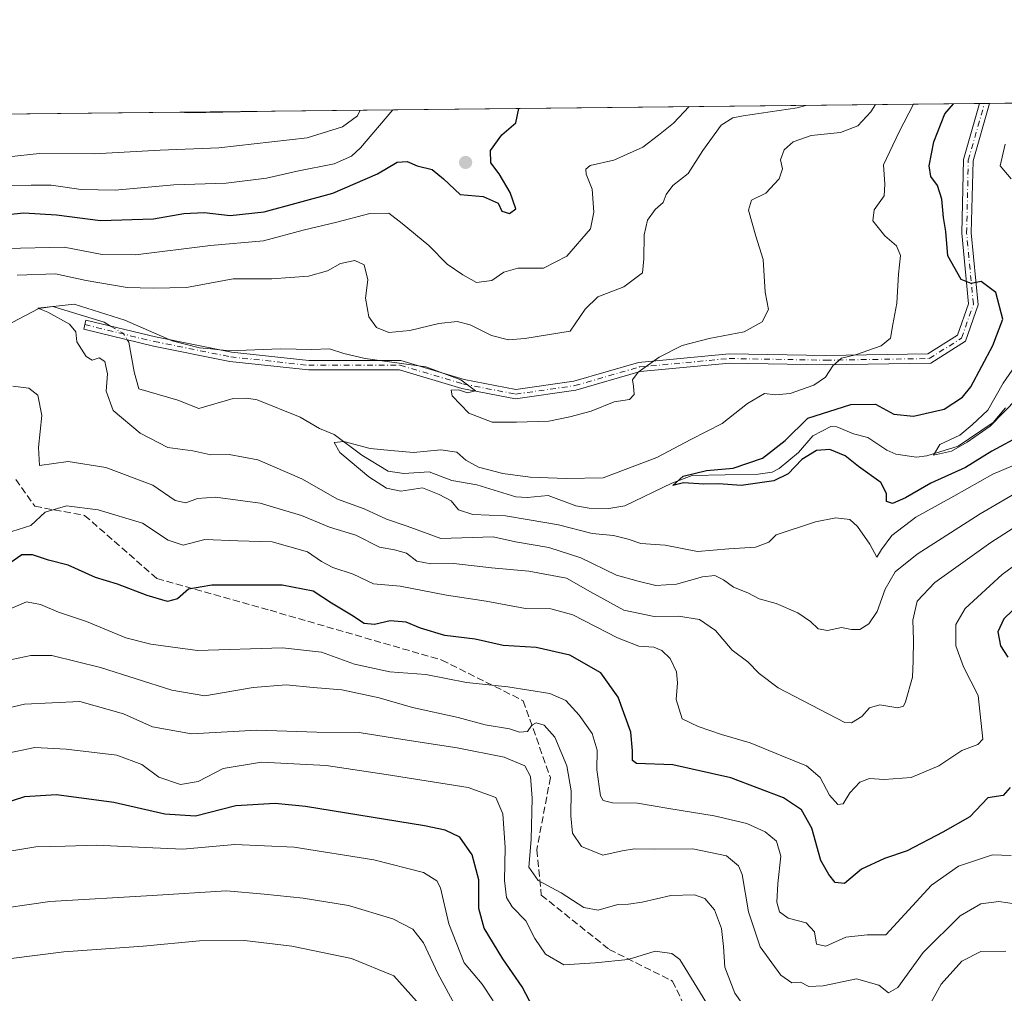
# Model space of a CAD drawing. Units: metres. Extents: x 573091 to 576517, y 4751955 to 4754305.
# Drawn here: x 574463 to 574694, y 4754077 to 4754305 of the extents above; entities that cross this region are included whole.
import ezdxf

# ---------------------------------------------------------------- set-up
doc = ezdxf.new("R2010")
doc.units = ezdxf.units.M
doc.header["$MEASUREMENT"] = 0
doc.linetypes.add('DGN Style 3', pattern=[2.307223458686699, 1.648016756204785, -0.6592067024819142])
doc.linetypes.add('DGN Style 4', pattern=[2.6384748266838614, 1.318413404963828, -0.6592067024819142, 0.001648016756204785, -0.6592067024819142])
for name, color, linetype, lineweight in [('Arbolado forestal CxS', 92, 'Continuous', 0), ('Camino Cxs', 7, 'Continuous', 0), ('Camino eje', 30, 'DGN Style 4', 13), ('Comarca CxS', 21, 'Continuous', 0), ('Comunidad Autónoma CxS', 142, 'Continuous', 0), ('Corriente natural lineal', 142, 'Continuous', 13), ('Corriente natural lineal oculto', 9, 'DGN Style 4', 13), ('Curva de nivel maestra', 30, 'Continuous', 30), ('Curva de nivel normal', 30, 'Continuous', 0), ('Espacio natural protegido CxS', 121, 'Continuous', 0), ('Municipio CxS', 4, 'Continuous', 0), ('Provincia CxS', 1, 'Continuous', 0), ('Punto de cota en terreno', 7, 'Continuous', 0), ('Senda', 7, 'DGN Style 3', 0)]:
    doc.layers.add(name, color=color, linetype=linetype, lineweight=lineweight)

# ---------------------------------------------------------------- blocks, each defined once
blk = doc.blocks.new('*U7')
at = {"layer": 'Municipio CxS', "color": 4, "linetype": 'Continuous', "lineweight": 0, "flags": 128}
blk.add_lwpolyline([(573115.2108798058, 4752010.150525244), (573091.1100005567, 4754268.399982416), (575609.7307986841, 4754295.803835543)], dxfattribs=at)
blk = doc.blocks.new('*U10')
at = {"layer": 'Espacio natural protegido CxS', "color": 121, "linetype": 'Continuous', "lineweight": 0, "flags": 128}
blk.add_lwpolyline([(575611.4233020808, 4751982.094588815), (573339.1816357903, 4751957.379678681), (573115.8000005564, 4751954.949982438), (573115.2108798058, 4752010.150525244), (573091.1100005567, 4754268.399982416), (575609.7307986841, 4754295.803835543)], dxfattribs=at)
blk = doc.blocks.new('5PATER')
at = {"layer": 'Punto de cota en terreno', "linetype": 'Continuous', "lineweight": 0}
h = blk.add_hatch(color=51, dxfattribs=at)
edge = h.paths.add_edge_path()
edge.add_ellipse((0, 0), major_axis=(-0.1095731443231308, -0.1110710700762829), ratio=0.9994222409660322, start_angle=0, end_angle=360)

msp = doc.modelspace()

# ---------------------------------------------------------------- linework, layer by layer
at = {"layer": 'Arbolado forestal CxS', "color": 92, "linetype": 'Continuous', "lineweight": 0, "extrusion": (0.115786160159765, 0.001259807471170159, 0.9932733651923789), "elevation": 73100.28350764337, "flags": 128}
msp.add_lwpolyline([(4747751.87927764, -621507.9015259914), (4747751.879277641, -622099.68593394)], dxfattribs=at)
at = {"layer": 'Arbolado forestal CxS', "color": 92, "linetype": 'Continuous', "lineweight": 0, "extrusion": (0.3944655458990131, 0.004296635607880667, 0.918900686701804), "elevation": 247649.1966450652, "flags": 128}
msp.add_lwpolyline([(4747744.470061932, -575405.8569998835), (4747744.470061932, -575407.1059575687)], dxfattribs=at)
at = {"layer": 'Arbolado forestal CxS', "color": 92, "linetype": 'Continuous', "lineweight": 0, "extrusion": (0.3953095269477406, 0.004287522236896824, 0.9185379660402839), "elevation": 248090.6876984731, "flags": 128}
msp.add_lwpolyline([(4747773.471009918, -574977.4724637511), (4747773.471009918, -574978.7774402909)], dxfattribs=at)
at = {"layer": 'Arbolado forestal CxS', "color": 92, "linetype": 'Continuous', "lineweight": 0, "extrusion": (0.2509710528656793, 0.002730544823350238, 0.9679907410447995), "elevation": 157766.8010129951, "flags": 128}
msp.add_lwpolyline([(4747752.222097053, -606185.6068281564), (4747752.222097053, -606229.0973179337)], dxfattribs=at)
at = {"layer": 'Arbolado forestal CxS', "color": 92, "linetype": 'Continuous', "lineweight": 0}
msp.add_polyline3d([(574100.0089999996, 4754279.3773, 642.2917000000016), (575566.2446, 4754295.330700001, 524.7345000000059)], dxfattribs=at)
at = {"layer": 'Camino Cxs', "color": 7, "linetype": 'Continuous', "lineweight": 0, "extrusion": (0.7535481352764406, 0.008190042389163137, 0.6573417155688988), "elevation": 472374.4694948908, "flags": 128}
msp.add_lwpolyline([(4747759.286977745, -411270.8346611802), (4747759.286977745, -411274.4040962472)], dxfattribs=at)
at = {"layer": 'Camino Cxs', "color": 7, "linetype": 'Continuous', "lineweight": 0}
msp.add_polyline3d([(574684.4587000003, 4754230.1195, 586.692200000005), (574676.3328999998, 4754224.987500001, 588.4272999999957), (574651.7962999997, 4754224.585300001, 588.5109999999986), (574629.2171, 4754224.9813, 596.3337000000029), (574608.3470999999, 4754223.012499999, 592.767200000002), (574593.2911, 4754218.654300001, 595.3099999999977), (574579.1413000004, 4754216.6327, 596.5314999999973), (574566.6037, 4754219.0595, 595.0149999999994), (574552.0210999995, 4754223.3947, 598.9689000000071), (574530.6902999999, 4754223.3947, 596.1901999999973), (574512.3258999996, 4754225.390900001, 604.0258999999933), (574494.3958999999, 4754228.9769, 596.0126000000018), (574478.1015, 4754232.951099999, 589.5224000000017), (574478.6228999998, 4754235.088500001, 593.0972000000038), (574494.8724999996, 4754231.1251, 597.0402999999933), (574512.6611000003, 4754227.567500001, 606.5620000000055), (574530.8095000006, 4754225.594699999, 602.028999999995), (574552.3410999998, 4754225.594699999, 603.6057000000001), (574567.1275000004, 4754221.198899999, 597.073000000004), (574579.1961000003, 4754218.8629, 596.8947999999946), (574592.8274999997, 4754220.8103, 599.0154999999941), (574607.9342999998, 4754225.183300001, 591.8977000000014), (574629.1328999996, 4754227.1831, 597.0102999999945), (574651.7975000005, 4754226.785499999, 590.9475999999995), (574675.6799, 4754227.177100001, 588.9584000000032), (574682.6355, 4754231.5701, 584.8508000000002), (574685.2072999999, 4754238.918099999, 581.7874000000012), (574683.6365, 4754255.411499999, 586.8157999999967), (574684.0380999995, 4754272.683300001, 577.653999999995), (574687.7779000001, 4754285.772500001, 580.7695999999996), (574690.1239999998, 4754285.7981, 578.0798000000068), (574690.0592999998, 4754285.749500001, 578.1483000000007), (574686.2308999998, 4754272.350099999, 575.5017999999982), (574685.8388999999, 4754255.490499999, 584.6928999999947), (574687.4430999998, 4754238.646500001, 584.0766000000004)], close=True, dxfattribs=at)
for points in [[(574684.4587000003, 4754230.1195, 586.692200000005), (574676.3328999998, 4754224.987500001, 588.4272999999957), (574651.7962999997, 4754224.585300001, 588.5109999999986), (574629.2171, 4754224.9813, 596.3337000000029), (574608.3470999999, 4754223.012499999, 592.767200000002), (574593.2911, 4754218.654300001, 595.3099999999977), (574579.1413000004, 4754216.6327, 596.5314999999973), (574566.6037, 4754219.0595, 595.0149999999994), (574552.0210999995, 4754223.3947, 598.9689000000071), (574530.6902999999, 4754223.3947, 596.1901999999973), (574512.3258999996, 4754225.390900001, 604.0258999999933), (574494.3958999999, 4754228.9769, 596.0126000000018), (574478.1015, 4754232.951099999, 589.5224000000017), (574478.6228999998, 4754235.088500001, 593.0972000000038), (574494.8724999996, 4754231.1251, 597.0402999999933), (574512.6611000003, 4754227.567500001, 606.5620000000055), (574530.8095000006, 4754225.594699999, 602.028999999995), (574552.3410999998, 4754225.594699999, 603.6057000000001), (574567.1275000004, 4754221.198899999, 597.073000000004), (574579.1961000003, 4754218.8629, 596.8947999999946), (574592.8274999997, 4754220.8103, 599.0154999999941), (574607.9342999998, 4754225.183300001, 591.8977000000014), (574629.1328999996, 4754227.1831, 597.0102999999945), (574651.7975000005, 4754226.785499999, 590.9475999999995), (574675.6799, 4754227.177100001, 588.9584000000032), (574682.6355, 4754231.5701, 584.8508000000002), (574685.2072999999, 4754238.918099999, 581.7874000000012), (574683.6365, 4754255.411499999, 586.8157999999967), (574684.0380999995, 4754272.683300001, 577.653999999995), (574687.7779000001, 4754285.772500001, 580.7695999999996)], [(574690.1240999997, 4754285.798000001, 578.079700000002), (574690.0592999998, 4754285.749500001, 578.1483000000007), (574686.2308999998, 4754272.350099999, 575.5017999999982), (574685.8388999999, 4754255.490499999, 584.6928999999947), (574687.4430999998, 4754238.646500001, 584.0766000000004), (574684.4587000003, 4754230.1195, 586.692200000005)]]:
    msp.add_polyline3d(points, dxfattribs=at)
at = {"layer": 'Camino eje', "color": 30, "linetype": 'DGN Style 4', "lineweight": 13}
msp.add_polyline3d([(574478.3623000003, 4754234.0197, 591.2424000000028), (574494.6341000004, 4754230.051100001, 596.5014999999985), (574512.4935, 4754226.4791, 605.3695000000008), (574530.7499000002, 4754224.494700001, 599.0966999999946), (574552.1810999997, 4754224.494700001, 601.242499999993), (574566.8655000003, 4754220.129100001, 596.0700999999972), (574579.1687000003, 4754217.7479, 596.0194000000047), (574593.0592999998, 4754219.7323, 597.1445999999996), (574608.1407000005, 4754224.097899999, 592.3886000000057), (574629.1750999996, 4754226.0823, 596.6720000000059), (574651.7969000004, 4754225.685500001, 589.7293999999965), (574676.0062999995, 4754226.0823, 588.6906000000017), (574683.5471000001, 4754230.844699999, 585.8665999999939), (574686.3251, 4754238.782299999, 582.9305000000022), (574684.7377000004, 4754255.451099999, 585.7566999999982), (574685.1344999997, 4754272.5167, 576.4726999999984), (574688.9254999999, 4754285.785, 579.450800000006)], dxfattribs=at)
at = {"layer": 'Comarca CxS', "color": 21, "linetype": 'Continuous', "lineweight": 0, "flags": 128}
msp.add_lwpolyline([(573339.1816357903, 4751957.379678681), (573115.8000005564, 4751954.949982438), (573115.2108798058, 4752010.150525244), (573091.1100005567, 4754268.399982416), (575609.7307986841, 4754295.803835543), (575907.327225576, 4754299.041922223), (576370.4078927425, 4754304.080493291), (576461.3697049312, 4754305.070113378), (576490.7700005822, 4754305.389982417), (576494.9669000009, 4753929.352999999), (576495.0561344074, 4753921.356043798), (576502.2869530686, 4753273.480852828), (576511.4199498245, 4752455.172125239), (576514.7582000007, 4752156.064700001), (576516.5900005831, 4751991.939982438), (576301.9573534052, 4751989.605461822), (576163.9286486637, 4751988.104125649), (575611.4233020808, 4751982.094588815)], close=True, dxfattribs=at)
at = {"layer": 'Comunidad Autónoma CxS', "color": 142, "linetype": 'Continuous', "lineweight": 0, "flags": 128}
msp.add_lwpolyline([(573339.1816357903, 4751957.379678681), (573115.8000005564, 4751954.949982438), (573115.2108798058, 4752010.150525244), (573091.1100005567, 4754268.399982416), (575609.7307986841, 4754295.803835543), (575907.327225576, 4754299.041922223), (576370.4078927425, 4754304.080493291), (576461.3697049312, 4754305.070113378), (576490.7700005822, 4754305.389982417), (576494.9669000009, 4753929.352999999), (576495.0561344074, 4753921.356043798), (576502.2869530686, 4753273.480852828), (576511.4199498245, 4752455.172125239), (576514.7582000007, 4752156.064700001), (576516.5900005831, 4751991.939982438), (576301.9573534052, 4751989.605461822), (576163.9286486637, 4751988.104125649), (575611.4233020808, 4751982.094588815)], close=True, dxfattribs=at)
at = {"layer": 'Corriente natural lineal', "color": 142, "linetype": 'Continuous', "lineweight": 13}
for points in [[(574461.3614999996, 4754234.500499999, 586.0437999999995), (574467.5783000002, 4754237.757900001, 585.7185000000027), (574470.8376000002, 4754238.2643, 585.7050000000017), (574482.8492000002, 4754234.5634, 585.230899999995), (574484.3627000004, 4754233.6885, 585.0071000000025)], [(574488.2832000004, 4754230.467800001, 584.5071999999927), (574488.6535999998, 4754229.8869, 584.4652999999962), (574489.8721000003, 4754222.9637, 584.0544999999984), (574491, 4754219, 583.698000000004), (574500.1176000005, 4754216.3544, 582.7016000000004), (574505.0285999998, 4754214.388599999, 582.4088000000047), (574513.0957000004, 4754216.746400001, 582.2341000000015), (574516.2614000002, 4754216.831800001, 582.1073000000034), (574518.7216999996, 4754216.417500001, 582.0099999999948), (574528.7282999996, 4754212.364499999, 581.3892000000051), (574533.2959000003, 4754209.7181, 581.3588000000018), (574536.7098000003, 4754208.295800001, 581.062300000005), (574543.1989000002, 4754203.4486, 579.9131999999954), (574549.323, 4754199.74, 580.0130999999965), (574552.9890000002, 4754199.15, 579.8864999999934), (574558.9122000001, 4754199.561000001, 579.3187000000034), (574564.2150999998, 4754197.5132, 578.7767000000022), (574570.1295999996, 4754196.514900001, 579.2568000000028), (574579.2248000001, 4754193.7238, 578.1854000000021), (574581.8874000004, 4754193.541200001, 577.8102000000072), (574586.8219, 4754194.023499999, 577.8037999999942), (574593.2735000001, 4754191.623600001, 577.3488999999972), (574596.3907000005, 4754191.0659, 577.5380000000005), (574600.9623999996, 4754190.9977, 576.8748999999953), (574604.7271999996, 4754191.579399999, 576.2804999999935), (574615.7145999996, 4754196.880999999, 576.9415000000008), (574620.4748999998, 4754198.667500001, 576.9928000000073), (574635.9807000002, 4754199.005100001, 575.3037999999942), (574639.2517999997, 4754199.478, 575.1526000000014), (574640.8729999998, 4754200.371900001, 575.3021000000008), (574645.3585999999, 4754204.1019, 575.0890000000073), (574648.7161999998, 4754207.977299999, 574.1327000000019), (574652.9535999997, 4754210.146299999, 574.6679000000004), (574654.3518000003, 4754210.119999999, 574.5706999999966), (574658.2995999996, 4754208.443600001, 573.8003999999928), (574661.6430000003, 4754207.632200001, 573.5804999999964), (574666.0833000002, 4754204.639400001, 572.7155000000057), (574668.1829000004, 4754203.671, 572.2026999999945), (574673, 4754203, 572.0619000000006), (574675.4398999996, 4754203.2963, 572.1692000000039), (574682.7796, 4754205.5887, 571.6582999999955), (574690.9584999997, 4754211.100299999, 571.6625000000058), (574693.8618999999, 4754214.517000001, 571.5059000000037)]]:
    msp.add_polyline3d(points, dxfattribs=at)
at = {"layer": 'Corriente natural lineal oculto', "color": 9, "linetype": 'DGN Style 4', "lineweight": 13, "extrusion": (0.1541068821007312, 0.03432355168776281, 0.9874578283090013), "elevation": 252291.849534767, "flags": 128}
msp.add_lwpolyline([(4515634.041664223, -1574220.001940646), (4515631.73079938, -1574222.548130136), (4515630.045682549, -1574223.168209617)], dxfattribs=at)
at = {"layer": 'Curva de nivel maestra', "color": 30, "linetype": 'Continuous', "lineweight": 30, "flags": 128}
for points, elevation in [([(574457.3099999996, 4754259.450099999), (574464.0700000003, 4754260.190099999), (574471.7300000004, 4754259.720100001), (574482.0599999996, 4754258.4101), (574494.4000000004, 4754258.7501), (574501.4900000002, 4754260.040100001), (574506.2999999998, 4754260.2301), (574512.4100000003, 4754259.590100001), (574520.3600000005, 4754260.4301), (574536.3700000001, 4754264.7501), (574546.8799999999, 4754269.300100001), (574551.4699999997, 4754272.050100001), (574553.7599999999, 4754272.220100001), (574556.1600000003, 4754271.220100001), (574559.6200000001, 4754270.300100001), (574562.3200000003, 4754268.120100001), (574566.2100000001, 4754264.440099999), (574571.5599999996, 4754264.040100001), (574575.1299999999, 4754262.470100001), (574575.9800000004, 4754260.550100001), (574577.7800000003, 4754260.030099999), (574579.2199999997, 4754261.120100001), (574577.9299999997, 4754264.940099999), (574575.2999999998, 4754269.3101), (574573.4000000004, 4754271.920100001), (574573.3099999996, 4754274.780099999), (574575.9800000004, 4754278.4101), (574579.2300000004, 4754281.2301), (574579.9184999998, 4754284.598999999)], 600), ([(574697.5499999998, 4754208.130100001), (574690.6100000005, 4754204.370100001), (574684.4500000002, 4754200.590100001), (574676.3899999997, 4754196.9301), (574670.4000000004, 4754193.460100001), (574667.4199999999, 4754192.1601), (574665.9699999997, 4754192.590100001), (574666.0199999996, 4754194.4901), (574664.6600000003, 4754197.0601), (574659.4199999999, 4754200.790100001), (574656.3200000003, 4754203.3301), (574652.6900000004, 4754204.7601), (574649.6399999997, 4754204.5801), (574646.1600000003, 4754202.4301), (574642.9400000004, 4754199.0701), (574639.6100000005, 4754197.4801), (574631.9900000002, 4754196.3301), (574626.7599999999, 4754196.7601), (574623.2000000002, 4754196.6801), (574618.4800000004, 4754196.970100001), (574615.9699999997, 4754196.3301), (574618.4199999999, 4754198.550100001), (574623.8600000005, 4754199.860099999), (574630.0899999999, 4754200.440099999), (574636.9800000004, 4754202.7501), (574642.25, 4754206.860099999), (574647.5999999996, 4754212.1501), (574657.6399999997, 4754215.3101), (574663.4299999997, 4754215.4301), (574667.7000000002, 4754213.040100001), (574672.3399999999, 4754212.550100001), (574679.4600000001, 4754214.210100001), (574683.79, 4754217.050100001), (574685.75, 4754219.420100001), (574690.9000000004, 4754229.140100001), (574693.2400000002, 4754235.3201), (574691.54, 4754241.5601), (574688.1600000003, 4754244.110099999), (574685.8300000001, 4754243.670100001), (574683.4600000001, 4754244.540100001), (574680.3700000001, 4754250.1501), (574679.8499999996, 4754255.790100001), (574679.2999999998, 4754259.050100001), (574678.9600000001, 4754263.4101), (574677.9000000004, 4754266.5801), (574676.3700000001, 4754268.710100001), (574676.0099999999, 4754271.210100001), (574677.0599999996, 4754276.800100001), (574679.6399999997, 4754283.380100001), (574681.6876999997, 4754285.706300001)], 575), ([(574694.9199999999, 4754125.640100001), (574693.3200000003, 4754123.7601), (574689.7000000002, 4754123.2601), (574685.4600000001, 4754118.840100001), (574679.1600000003, 4754115.200099999), (574670.8300000001, 4754110.840100001), (574665.5, 4754109.0601), (574660.1600000003, 4754106.540100001), (574656.1600000003, 4754103.220100001), (574653.9699999997, 4754103.470100001), (574652.5199999996, 4754105.3201), (574650.5899999999, 4754108.5801), (574648.4800000004, 4754116.140100001), (574646.1200000001, 4754120.470100001), (574641.8399999999, 4754123.2601), (574629.5800000001, 4754127.940099999), (574616, 4754130.9901), (574607.4500000002, 4754131.300100001), (574606.5599999996, 4754132.0101), (574606.5599999996, 4754134.290100001), (574606.1299999999, 4754138.640100001), (574603.1699999999, 4754146.800100001), (574599.1399999997, 4754152.4801), (574591.8899999997, 4754156.6501), (574583.9600000001, 4754158.4001), (574576.2300000004, 4754158.880100001), (574569.7400000002, 4754160.4001), (574562.6200000001, 4754161.280099999), (574556.9400000004, 4754162.960100001), (574553.5800000001, 4754164.380100001), (574549.8200000003, 4754164.6501), (574546.1500000004, 4754163.860099999), (574543.7300000004, 4754164.040100001), (574540.7800000003, 4754166.030099999), (574536.0599999996, 4754168.840100001), (574531.8200000003, 4754171.6601), (574524.5800000001, 4754173.0001), (574508.0499999998, 4754173.0001), (574502.6399999997, 4754172.0701), (574500.0800000001, 4754169.8301), (574497.7400000002, 4754169.2301), (574492.9199999999, 4754170.590100001), (574485.9699999997, 4754173.300100001), (574480.8600000005, 4754174.840100001), (574474.4600000001, 4754177.700099999), (574469.8700000001, 4754178.860099999), (574466.0800000001, 4754180.090100001), (574463.6500000004, 4754180.110099999), (574460.8300000001, 4754178.1601)], 600), ([(574699.6799999997, 4754171.1601), (574693.4100000003, 4754165.140100001), (574692.04, 4754162.100099999), (574692.6600000003, 4754158.800100001), (574694.3899999997, 4754156.140100001)], 600), ([(574584.1699999999, 4754072.420100001), (574580.7000000002, 4754079.020099999), (574576.2199999997, 4754085.550100001), (574571.8200000003, 4754092.720100001), (574570.5899999999, 4754097.360099999), (574570.5599999996, 4754104.0801), (574569.0499999998, 4754109.880100001), (574566.1200000001, 4754114.0101), (574562.7300000004, 4754115.6601), (574557.8200000003, 4754116.7301), (574530.0099999999, 4754121.2401), (574522.8700000001, 4754121.890100001), (574513.7199999997, 4754121.390100001), (574504.2699999996, 4754118.940099999), (574497.0499999998, 4754119.390100001), (574485.1500000004, 4754122.120100001), (574471.7100000001, 4754123.920100001), (574464.2000000002, 4754123.5001), (574453.5300000003, 4754120.0701)], 625)]:
    msp.add_lwpolyline(points, dxfattribs=dict(at, elevation=elevation))
at = {"layer": 'Curva de nivel normal', "color": 30, "linetype": 'Continuous', "lineweight": 0, "flags": 128}
for points, elevation in [([(574453.1600000003, 4754272.5), (574467.7400000002, 4754274.100000001), (574480.5700000003, 4754273.970000001), (574496.0199999996, 4754274.880000001), (574509.7400000002, 4754275.42), (574530.3899999997, 4754277.74), (574538.6799999997, 4754280.300000001), (574542.1399999997, 4754282.91), (574542.7860000003, 4754284.194900001)], 610), ([(574459.1299999999, 4754266.51), (574465.8099999996, 4754266.67), (574470.4800000004, 4754266.66), (574477.4900000002, 4754265.619999999), (574485.4900000002, 4754265.460000001), (574499.1500000004, 4754266.720000001), (574511.4400000004, 4754267.100000001), (574520.8799999999, 4754268.279999999), (574528.04, 4754269.9), (574536.7199999997, 4754271.630000001), (574540.7599999999, 4754273.470000001), (574542.8700000001, 4754275.42), (574550.4391999999, 4754284.278200001)], 605), ([(574459.8399999999, 4754251.850000001), (574473.5, 4754252.180000001), (574482.4100000003, 4754250.42), (574490.2400000002, 4754250.359999999), (574507.7800000003, 4754252.560000001), (574520.1699999999, 4754253.619999999), (574529.4500000002, 4754256.119999999), (574537.3300000001, 4754258), (574545.04, 4754260.02), (574549.4699999997, 4754260.140000001), (574552.6600000003, 4754257.680000001), (574558.8399999999, 4754252.52), (574563.1600000003, 4754248.17), (574566.8200000003, 4754245.640000001), (574570.0199999996, 4754243.850000001), (574573.5800000001, 4754244.380000001), (574576.4100000003, 4754246.289999999), (574579.6900000004, 4754247.25), (574585.6900000004, 4754247.230000001), (574591.1600000003, 4754250.060000001), (574596.6699999999, 4754256.470000001), (574597.4500000002, 4754260.33), (574597.0800000001, 4754265.75), (574595.7199999997, 4754269.210000001), (574595.5800000001, 4754270.380000001), (574596.5999999996, 4754271.24), (574602.1600000003, 4754272.5), (574608.9299999997, 4754275.58), (574612.5999999996, 4754278.380000001), (574616.1600000003, 4754281.17), (574619.7688999996, 4754285.032600001)], 595.0000000000001), ([(574462.4900000002, 4754245.600000001), (574471.4699999997, 4754245.880000001), (574478.6900000004, 4754244.310000001), (574488.2800000003, 4754242.67), (574494.3600000005, 4754242.529999999), (574502.1500000004, 4754242.689999999), (574513.0700000003, 4754244.699999999), (574522.1500000004, 4754244.76), (574530.7199999997, 4754245.359999999), (574535.1200000001, 4754246.630000001), (574538.1799999997, 4754248.289999999), (574541.54, 4754249.02), (574543.7699999996, 4754248.039999999), (574544.6200000001, 4754244.5), (574544.0700000003, 4754240.220000001), (574544.8600000005, 4754235.869999999), (574546.6500000004, 4754233.33), (574549.5, 4754232.15), (574554.4000000004, 4754232.630000001), (574561.2400000002, 4754234.289999999), (574565.5300000003, 4754234.779999999), (574568.5800000001, 4754233.980000001), (574573.5099999999, 4754231.449999999), (574577.5499999998, 4754230.430000001), (574581.3099999996, 4754230.76), (574591.9199999999, 4754232.5), (574595.4900000002, 4754237.65), (574598.4000000004, 4754240.5), (574604.54, 4754242.83), (574608.9000000004, 4754246.17), (574609.2100000001, 4754249.390000001), (574609.2599999999, 4754255.07), (574610.0199999996, 4754258.5), (574611.8600000005, 4754260.949999999), (574613.7199999997, 4754262.609999999), (574614.4199999999, 4754264.5), (574615.9600000001, 4754266.550000001), (574619.5499999998, 4754269.359999999), (574622.9800000004, 4754274.75), (574627.3200000003, 4754280.689999999), (574630, 4754282.390000001), (574632.4600000001, 4754282.850000001), (574645.1100000005, 4754284.77), (574647.1416999997, 4754285.330399999)], 590), ([(574698.2000000002, 4754195.699999999), (574687.9000000004, 4754189.720000001), (574673.1399999997, 4754180.26), (574667.9900000002, 4754176.16), (574665.6799999997, 4754172.109999999), (574663.7800000003, 4754166.859999999), (574661.8200000003, 4754163.949999999), (574659.7800000003, 4754162.65), (574657.7800000003, 4754162.619999999), (574655.4900000002, 4754163.119999999), (574652.1799999997, 4754162.380000001), (574649.9699999997, 4754162.800000001), (574648.2100000001, 4754164.49), (574645.2000000002, 4754166.52), (574640.1500000004, 4754168.720000001), (574636.1600000003, 4754169.83), (574633.5, 4754171.220000001), (574630.1600000003, 4754172.529999999), (574627.8300000001, 4754174.310000001), (574625.8300000001, 4754175.300000001), (574622.9100000003, 4754175), (574616.8300000001, 4754173.300000001), (574612, 4754172.939999999), (574607.8499999996, 4754173.980000001), (574602.8200000003, 4754175.359999999), (574594.4100000003, 4754179.460000001), (574586.9400000004, 4754181.869999999), (574579.1699999999, 4754183.180000001), (574573.9299999997, 4754184.310000001), (574561.6600000003, 4754183.99), (574553.7800000003, 4754186.869999999), (574549, 4754188.460000001), (574543.7300000004, 4754190.880000001), (574537.4699999997, 4754193.17), (574529.1500000004, 4754197.890000001), (574518.8200000003, 4754202.34), (574512.1500000004, 4754203.619999999), (574507.8600000005, 4754203.560000001), (574503.6500000004, 4754204.470000001), (574497.8200000003, 4754205.26), (574491.3300000001, 4754208.640000001), (574484.9900000002, 4754213.9), (574483.3600000005, 4754218.470000001), (574483.6799999997, 4754222.480000001), (574483.0599999996, 4754225.42), (574481.7100000001, 4754226.26), (574480.04, 4754225.720000001), (574478.7000000002, 4754226.52), (574476.4800000004, 4754229.949999999), (574476.2699999996, 4754232.33), (574474.7699999996, 4754234.109999999), (574469.7000000002, 4754236.91), (574467.3399999999, 4754237.850000001), (574475.8399999999, 4754238.810000001), (574487.7000000002, 4754235.08), (574498.8200000003, 4754230.24), (574505.1600000003, 4754228.550000001), (574507.8499999996, 4754228.34), (574512.1600000003, 4754227.859999999), (574524.1500000004, 4754228.32), (574531.4900000002, 4754228.230000001), (574535.6100000005, 4754228.359999999), (574538.9800000004, 4754227.289999999), (574543.9400000004, 4754226.09), (574558.1699999999, 4754224.140000001), (574566.3600000005, 4754221.08), (574569.7599999999, 4754218.49), (574567.9400000004, 4754218.050000001), (574565.8200000003, 4754218.76), (574564.1100000005, 4754218.710000001), (574564.3300000001, 4754217.380000001), (574568.2100000001, 4754213.279999999), (574573.6600000003, 4754211.220000001), (574579.3899999997, 4754211.220000001), (574586.9699999997, 4754211.41), (574591.8899999997, 4754212.460000001), (574596.8799999999, 4754213.76), (574602.2100000001, 4754215.980000001), (574605.8300000001, 4754216.449999999), (574606.9500000002, 4754217.680000001), (574606.7400000002, 4754219.640000001), (574606.54, 4754221.119999999), (574607.8399999999, 4754222.890000001), (574612.79, 4754226.42), (574618.1600000003, 4754229.100000001), (574624.5, 4754230.74), (574632.7000000002, 4754232.359999999), (574636.8499999996, 4754234.640000001), (574638.3399999999, 4754237.57), (574637.5899999999, 4754241.640000001), (574637.1399999997, 4754249.230000001), (574635.3899999997, 4754254.720000001), (574633.7199999997, 4754260.83), (574634.4000000004, 4754263.140000001), (574637.7400000002, 4754264.76), (574640.8300000001, 4754268.119999999), (574641.6100000005, 4754270.5), (574641.1799999997, 4754272.600000001), (574642, 4754274.960000001), (574644.1200000001, 4754276.800000001), (574648.3799999999, 4754278.26), (574655.2400000002, 4754279), (574659.2999999998, 4754280.539999999), (574662.2800000003, 4754283.84), (574663.4374000002, 4754285.5077)], 585), ([(574700.04, 4754202.890000001), (574690.8499999996, 4754199.039999999), (574681.7199999997, 4754193.84), (574672.8499999996, 4754188.92), (574667.2000000002, 4754184.689999999), (574664.8300000001, 4754181.359999999), (574663.7400000002, 4754179.609999999), (574662.0999999996, 4754182.65), (574659.2300000004, 4754186.789999999), (574657.3700000001, 4754188.380000001), (574654.1200000001, 4754188.789999999), (574649.3399999999, 4754187.84), (574640.1600000003, 4754184.83), (574638.4699999997, 4754183.08), (574635.3399999999, 4754181.91), (574629.0599999996, 4754181.539999999), (574621.7199999997, 4754180.92), (574614.1600000003, 4754182.359999999), (574608.4800000004, 4754182.77), (574605.5599999996, 4754183.779999999), (574602.0999999996, 4754184.67), (574597.0700000003, 4754185.140000001), (574589.1799999997, 4754187.15), (574582.3300000001, 4754188.32), (574576.8300000001, 4754189.289999999), (574569.1399999997, 4754189.59), (574565.8300000001, 4754190.66), (574564.0700000003, 4754192.75), (574561.2599999999, 4754194.289999999), (574557.4100000003, 4754195.84), (574552.3499999996, 4754195.01), (574548.9299999997, 4754195.74), (574544.79, 4754198.359999999), (574538.04, 4754204.08), (574536.7400000002, 4754206.41), (574538.9400000004, 4754206.689999999), (574545.1500000004, 4754205.01), (574550, 4754204.52), (574555.3200000003, 4754204.050000001), (574561.7100000001, 4754204.720000001), (574565.4600000001, 4754204.140000001), (574567.5599999996, 4754202.27), (574570.5199999996, 4754200.640000001), (574576.2000000002, 4754199.17), (574582.5499999998, 4754198.310000001), (574591.04, 4754197.980000001), (574599.6399999997, 4754198.119999999), (574612.2100000001, 4754202.91), (574620.1600000003, 4754207.140000001), (574627.5, 4754210.84), (574633.4800000004, 4754215.550000001), (574637.4400000004, 4754217.869999999), (574639.9800000004, 4754217.600000001), (574643.4699999997, 4754217.890000001), (574648.9900000002, 4754219.859999999), (574651.7400000002, 4754221.74), (574653.3899999997, 4754224.33), (574655.4299999997, 4754226.17), (574658.75, 4754226.960000001), (574664.7100000001, 4754229.02), (574666.9199999999, 4754230.859999999), (574667.4299999997, 4754234.07), (574668.4299999997, 4754239.060000001), (574668.7599999999, 4754245.83), (574669.25, 4754250.17), (574668.3399999999, 4754252.470000001), (574665.5800000001, 4754254.77), (574662.7699999996, 4754258.310000001), (574663.0899999999, 4754260.880000001), (574665.4199999999, 4754264.17), (574665.6299999999, 4754266.9), (574665.29, 4754271.430000001), (574668.9699999997, 4754279.17), (574672.2662000004, 4754285.603700001)], 580), ([(574500.5851999996, 4754283.7358), (574502.7000000002, 4754283.619999999), (574518.7000000002, 4754283.930000001), (574518.7271999996, 4754283.9332)], 615), ([(574695.1900000004, 4754268.17), (574692.5899999999, 4754271.17), (574693.7300000004, 4754276.220000001)], 570), ([(574699.75, 4754219.980000001), (574690.2800000003, 4754210.27), (574684.8700000001, 4754206.470000001), (574681.2300000004, 4754204.390000001), (574676.9900000002, 4754203.449999999), (574678.4500000002, 4754205.99), (574683.1399999997, 4754208.140000001), (574686.0599999996, 4754210.529999999), (574689.6799999997, 4754213.970000001), (574693.2599999999, 4754220.279999999), (574697.3600000005, 4754226.17)], 570), ([(574706.7400000002, 4754193.480000001), (574690.3899999997, 4754183), (574677.2599999999, 4754173.689999999), (574673.2000000002, 4754169.32), (574672.1500000004, 4754164.82), (574672.3300000001, 4754160.220000001), (574672.1900000004, 4754155.279999999), (574672.0800000001, 4754151.52), (574670.4400000004, 4754145.75), (574669.9600000001, 4754144.730000001), (574668.5999999996, 4754144.34), (574664.4199999999, 4754144.980000001), (574661.9800000004, 4754144.300000001), (574660.1900000004, 4754142.289999999), (574657.7599999999, 4754140.82), (574656.2100000001, 4754140.869999999), (574640.6600000003, 4754148.980000001), (574636.1600000003, 4754152.350000001), (574633.5, 4754155.100000001), (574629.8300000001, 4754157.779999999), (574625.9500000002, 4754162.439999999), (574622.2199999997, 4754164.980000001), (574617.3099999996, 4754165.789999999), (574611.5999999996, 4754165.699999999), (574604.54, 4754167.199999999), (574596.7400000002, 4754171.430000001), (574591.1200000001, 4754174.67), (574582.29, 4754176.34), (574573.5, 4754177.07), (574564.7000000002, 4754178.100000001), (574559.3300000001, 4754177.99), (574556.0300000003, 4754178.66), (574553.6500000004, 4754180.5), (574550.7999999998, 4754181.310000001), (574547.3200000003, 4754181.930000001), (574541.7699999996, 4754184.76), (574535.6200000001, 4754186.57), (574529.0999999996, 4754189.34), (574519.3700000001, 4754192.189999999), (574508.9400000004, 4754193.619999999), (574504.7199999997, 4754193.32), (574501.9800000004, 4754192.279999999), (574499.4900000002, 4754192.859999999), (574494.2599999999, 4754196.470000001), (574483.2400000002, 4754200.560000001), (574474.4699999997, 4754201.980000001), (574467.7699999996, 4754201.060000001), (574467.4800000004, 4754205.26), (574468.2999999998, 4754212.76), (574467.3700000001, 4754217.52), (574465.2599999999, 4754219.16), (574461.5, 4754219.640000001)], 590), ([(574706.54, 4754185.449999999), (574693.0599999996, 4754175.51), (574684.4299999997, 4754167.58), (574682.2000000002, 4754163.82), (574682.1799999997, 4754158.82), (574684.0300000003, 4754153.92), (574687.4699999997, 4754147.199999999), (574688.54, 4754137.02), (574687.3399999999, 4754135.699999999), (574683.6100000005, 4754134.34), (574678.2699999996, 4754130.75), (574671.7599999999, 4754128.02), (574665.4199999999, 4754127.51), (574661.9800000004, 4754127.76), (574659.7199999997, 4754126.949999999), (574657.3899999997, 4754124.430000001), (574655.8700000001, 4754121.859999999), (574654.5700000003, 4754121.699999999), (574652.6799999997, 4754123.880000001), (574650.4699999997, 4754128.02), (574647.29, 4754130.74), (574641.5, 4754133.050000001), (574634.0599999996, 4754136.16), (574627.3700000001, 4754138.050000001), (574621.8899999997, 4754139.960000001), (574618.2000000002, 4754141.77), (574616.7300000004, 4754146.24), (574617.0800000001, 4754150.16), (574616.8499999996, 4754152.77), (574615.3899999997, 4754155.84), (574613.4400000004, 4754157.77), (574611.5, 4754158.5), (574608.04, 4754158.720000001), (574603.04, 4754160.710000001), (574592.5599999996, 4754166.08), (574587.3899999997, 4754167.480000001), (574581.5300000003, 4754167.58), (574572.25, 4754169.32), (574562.9900000002, 4754170.680000001), (574552.1500000004, 4754172.800000001), (574545.9000000004, 4754173.32), (574541.1299999999, 4754175.600000001), (574536.3799999999, 4754177.17), (574533.7599999999, 4754178.59), (574530.4699999997, 4754180.869999999), (574522.2400000002, 4754183.17), (574514.1699999999, 4754183.380000001), (574506.4400000004, 4754183.710000001), (574501.3600000005, 4754182.359999999), (574497.8700000001, 4754183.550000001), (574491.8600000005, 4754187.539999999), (574481.4400000004, 4754190.699999999), (574474.0599999996, 4754191.609999999), (574469.0999999996, 4754190.09), (574465.7000000002, 4754187.029999999), (574461.2999999998, 4754185.59)], 595.0000000000001), ([(574695.2000000002, 4754109.789999999), (574690.8200000003, 4754109.92), (574682.8499999996, 4754107.279999999), (574676.5, 4754102.83), (574665.8300000001, 4754091.189999999), (574661.4400000004, 4754091.17), (574656.4699999997, 4754090.630000001), (574651.7599999999, 4754088.51), (574649.6200000001, 4754088.99), (574649.1500000004, 4754091.850000001), (574647.1699999999, 4754093.970000001), (574642.9500000002, 4754095.07), (574640.9199999999, 4754096.560000001), (574640.3300000001, 4754098.82), (574640.5700000003, 4754103.16), (574641.2300000004, 4754109.609999999), (574640.2699999996, 4754113.100000001), (574637.6200000001, 4754115.27), (574633.2699999996, 4754117.210000001), (574625.6200000001, 4754119.060000001), (574615.0800000001, 4754120.74), (574607.6799999997, 4754122.01), (574601.8700000001, 4754122.050000001), (574599.6600000003, 4754122.65), (574599.0099999999, 4754123.720000001), (574598.1900000004, 4754129.82), (574598.2800000003, 4754134.430000001), (574597.0800000001, 4754138.279999999), (574594.0700000003, 4754142.600000001), (574590.9199999999, 4754146.039999999), (574587.1600000003, 4754147.680000001), (574577.3399999999, 4754149.230000001), (574567.6600000003, 4754150.279999999), (574558.1900000004, 4754152.09), (574549.7800000003, 4754152.779999999), (574541.5, 4754154.5), (574533.7100000001, 4754157.380000001), (574524.5899999999, 4754158.34), (574504.7199999997, 4754157.720000001), (574493.79, 4754159.210000001), (574487.9600000001, 4754160.74), (574478.7400000002, 4754164.51), (574472.1900000004, 4754166.689999999), (574467.9800000004, 4754168.5), (574464.7400000002, 4754169.140000001), (574461.2400000002, 4754167.640000001)], 605), ([(574696.4900000002, 4754098.33), (574692.2999999998, 4754098.960000001), (574688.0999999996, 4754098.430000001), (574683.2100000001, 4754095.630000001), (574674.5899999999, 4754087.060000001), (574668.6200000001, 4754078.869999999), (574666.4600000001, 4754077.58), (574664.2100000001, 4754079.439999999), (574658.9800000004, 4754080.92), (574651.1600000003, 4754079.210000001), (574647.8300000001, 4754079.09), (574645.8300000001, 4754080.100000001), (574643.8499999996, 4754079.960000001), (574641.2300000004, 4754081.75), (574636.4000000004, 4754088.390000001), (574633.6699999999, 4754096.539999999), (574632.1799999997, 4754105.34), (574631.3499999996, 4754107.32), (574628.5, 4754109.699999999), (574620.6200000001, 4754111.279999999), (574611.5800000001, 4754111.24), (574607.0099999999, 4754111.33), (574604.0800000001, 4754110.82), (574599.5999999996, 4754109.800000001), (574594.5700000003, 4754111.82), (574592.4800000004, 4754115), (574592.0800000001, 4754119), (574592.2199999997, 4754124.859999999), (574591.1299999999, 4754130.730000001), (574588.3700000001, 4754137.439999999), (574585.9000000004, 4754140.230000001), (574584.0199999996, 4754140.77), (574582.9800000004, 4754140.230000001), (574582, 4754138.810000001), (574580.0700000003, 4754138.59), (574577.7699999996, 4754139.42), (574572.04, 4754140.369999999), (574565.7199999997, 4754142.07), (574555.04, 4754144.42), (574547.2199999997, 4754146.630000001), (574538.5, 4754148.5), (574531.8200000003, 4754149.100000001), (574525.4900000002, 4754149.699999999), (574517.7300000004, 4754149.050000001), (574506.4800000004, 4754147.15), (574498.6900000004, 4754148.430000001), (574482.0199999996, 4754153.789999999), (574470.6100000005, 4754156.529999999), (574465.7400000002, 4754156.550000001), (574461.25, 4754155.619999999)], 610), ([(574632.1900000004, 4754075.08), (574630.5099999999, 4754077.539999999), (574628.1799999997, 4754083.640000001), (574627.8399999999, 4754088.439999999), (574627.3399999999, 4754092.640000001), (574625.7000000002, 4754097.029999999), (574623.5, 4754099.67), (574621.0800000001, 4754100.57), (574615.5, 4754100.4), (574608.7800000003, 4754098.83), (574605.6399999997, 4754098.34), (574603.1100000005, 4754098.27), (574598.4800000004, 4754096.930000001), (574595.1600000003, 4754097.600000001), (574589.8300000001, 4754100.980000001), (574584.4800000004, 4754103.880000001), (574582.2800000003, 4754107.060000001), (574582.79, 4754113.49), (574583.0800000001, 4754123.16), (574582.6399999997, 4754128.210000001), (574581.3099999996, 4754130.730000001), (574576.5, 4754132.77), (574565.54, 4754134.930000001), (574552.7800000003, 4754136.869999999), (574542.5499999998, 4754138.560000001), (574532.6200000001, 4754138.619999999), (574518.5899999999, 4754139.100000001), (574503.3600000005, 4754138.230000001), (574494.2100000001, 4754139.84), (574487.3899999997, 4754142.949999999), (574477.2100000001, 4754145.800000001), (574464.2199999997, 4754145.210000001), (574452.4400000004, 4754142.430000001)], 615), ([(574625.7199999997, 4754072.180000001), (574622.2400000002, 4754077.890000001), (574617.5800000001, 4754085.380000001), (574615.7599999999, 4754086.779999999), (574611.8300000001, 4754087.33), (574605.5, 4754085.369999999), (574597.8300000001, 4754084.59), (574590.5, 4754084.17), (574586.1399999997, 4754086.619999999), (574583.6699999999, 4754090.33), (574581.5499999998, 4754094.460000001), (574578.3799999999, 4754097.720000001), (574577.0199999996, 4754099.939999999), (574576.5499999998, 4754103.880000001), (574576.7199999997, 4754111.640000001), (574576.1600000003, 4754119.5), (574574.5599999996, 4754123.289999999), (574568.0599999996, 4754125.65), (574548.8700000001, 4754128.689999999), (574534.8700000001, 4754130.800000001), (574519.6900000004, 4754131.630000001), (574510.7699999996, 4754130.09), (574504.9000000004, 4754127.060000001), (574500.7699999996, 4754126.350000001), (574495.6500000004, 4754128.109999999), (574491.7199999997, 4754131.050000001), (574485.8499999996, 4754133.230000001), (574473.9500000002, 4754134.619999999), (574466.6299999999, 4754135.039999999), (574456.9299999997, 4754133.039999999)], 620), ([(574573.9199999999, 4754075.74), (574571.3700000001, 4754079.640000001), (574567.1699999999, 4754084.66), (574563.5700000003, 4754093.730000001), (574561.5700000003, 4754102.220000001), (574560.75, 4754103.84), (574557.5999999996, 4754105.789999999), (574545.9699999997, 4754108.75), (574527.3200000003, 4754111.730000001), (574513.4800000004, 4754112.350000001), (574501.3099999996, 4754111.230000001), (574492.5199999996, 4754111.66), (574481.1200000001, 4754112.199999999), (574473.7400000002, 4754111.9), (574466.8899999997, 4754111.779999999), (574457.9000000004, 4754110.310000001)], 630), ([(574565.4000000004, 4754073.949999999), (574560.9699999997, 4754082.17), (574557.6600000003, 4754089.279999999), (574555.1399999997, 4754092.480000001), (574550.4100000003, 4754094.960000001), (574540.0599999996, 4754098.039999999), (574529.4699999997, 4754099.789999999), (574520.3600000005, 4754100.699999999), (574511.54, 4754101.51), (574494.0800000001, 4754100.41), (574470.1500000004, 4754099), (574455, 4754096.789999999)], 635.0000000000001), ([(574555.9500000002, 4754075.619999999), (574550.6900000004, 4754081.560000001), (574540.7599999999, 4754085.630000001), (574526.8200000003, 4754088.550000001), (574515.75, 4754089.84), (574505.2000000002, 4754089.800000001), (574492.04, 4754088.52), (574473.4800000004, 4754087.199999999), (574460.4900000002, 4754085.539999999)], 640), ([(574693.8799999999, 4754087.380000001), (574688.0599999996, 4754087.26), (574683.6399999997, 4754085.039999999), (574678.7599999999, 4754079.67), (574674.1799999997, 4754071.300000001)], 615)]:
    msp.add_lwpolyline(points, dxfattribs=dict(at, elevation=elevation))
at = {"layer": 'Provincia CxS', "color": 1, "linetype": 'Continuous', "lineweight": 0, "flags": 128}
msp.add_lwpolyline([(573339.1816357903, 4751957.379678681), (573115.8000005564, 4751954.949982438), (573115.2108798058, 4752010.150525244), (573091.1100005567, 4754268.399982416), (575609.7307986841, 4754295.803835543), (575907.327225576, 4754299.041922223), (576370.4078927425, 4754304.080493291), (576461.3697049312, 4754305.070113378), (576490.7700005822, 4754305.389982417), (576494.9669000009, 4753929.352999999), (576495.0561344074, 4753921.356043798), (576502.2869530686, 4753273.480852828), (576511.4199498245, 4752455.172125239), (576514.7582000007, 4752156.064700001), (576516.5900005831, 4751991.939982438), (576301.9573534052, 4751989.605461822), (576163.9286486637, 4751988.104125649), (575611.4233020808, 4751982.094588815)], close=True, dxfattribs=at)
at = {"layer": 'Senda', "color": 7, "linetype": 'DGN Style 3', "lineweight": 0}
msp.add_polyline3d([(574462.1907000003, 4754197.7489, 605.1894999999931), (574466.6645000001, 4754191.485500001, 605.0761000000057), (574478.3063000003, 4754189.368899999, 608.0976999999984), (574495.2396999998, 4754174.552100001, 605.9712000000001), (574521.6979, 4754167.1437, 614.5939999999973), (574561.9146999996, 4754155.5021, 623.9236999999994), (574580.9647000004, 4754145.9771, 616.3963999999978), (574587.3147, 4754127.985300001, 617.3215000000055), (574584.1397000002, 4754111.052100001, 621.4655999999959), (574585.1980999997, 4754100.468699999, 624.2761000000028), (574601.0730999997, 4754087.7687, 635.8942999999999), (574615.8898999998, 4754080.360300001, 626.0292000000045), (574627.5314999997, 4754056.0185, 625.3926999999967)], dxfattribs=at)

# ---------------------------------------------------------------- block references
at = {"layer": 'Espacio natural protegido CxS', "color": 121, "linetype": 'Continuous', "lineweight": 0}
msp.add_blockref('*U10', (0, 0), dxfattribs=at)
at = {"layer": 'Municipio CxS', "color": 4, "linetype": 'Continuous', "lineweight": 0}
msp.add_blockref('*U7', (0, 0), dxfattribs=at)
at = {"layer": 'Punto de cota en terreno', "color": 7, "linetype": 'Continuous', "lineweight": 0, "xscale": 10, "yscale": 10, "zscale": 10}
msp.add_blockref('5PATER', (574567.4800000004, 4754271.980000001, 600.6100000000006), dxfattribs=at)

doc.saveas('drawing.dxf')
